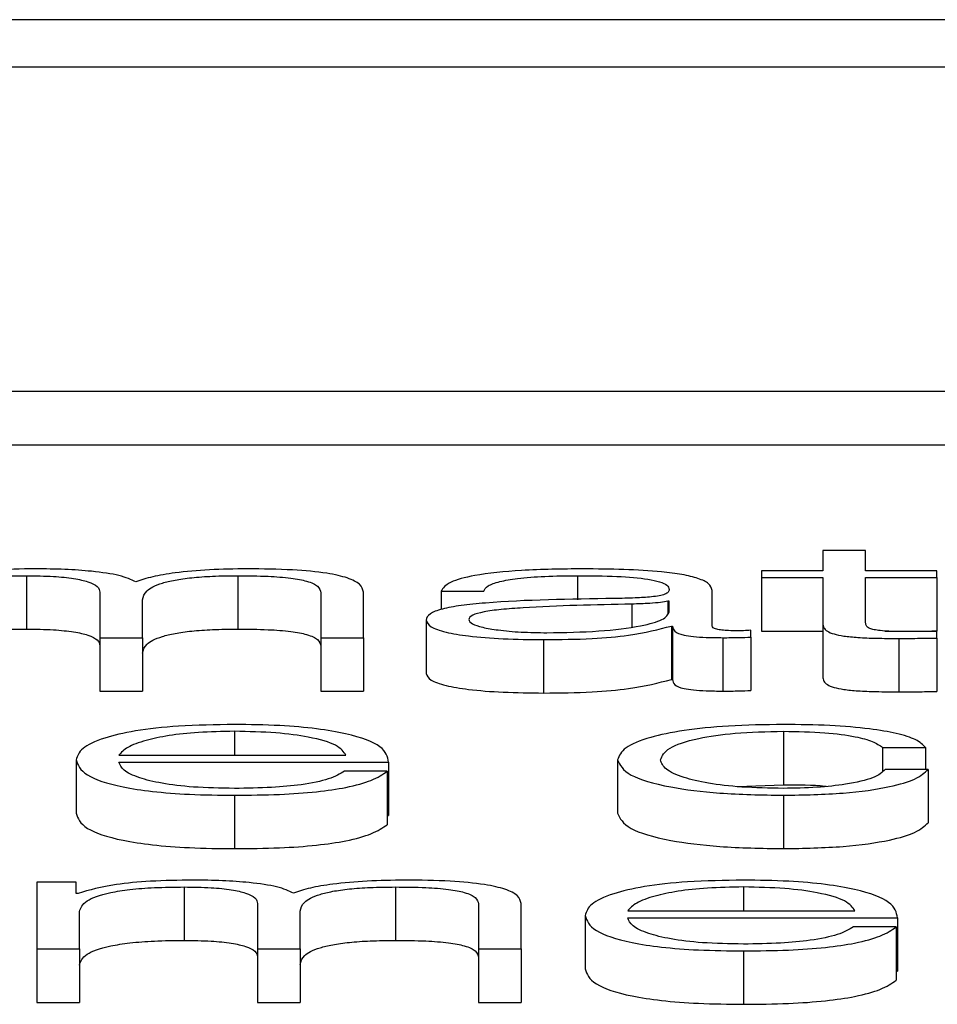
# Paper-space layout 'SHEET 2' of a CAD drawing. Units: inches. Extents: x 0 to 10.8, y 0 to 38.1.
# Drawn here: x 4.2 to 4.2, y 7.1 to 7.1 of the extents above; entities that cross this region are included whole.
import ezdxf

# ---------------------------------------------------------------- set-up
doc = ezdxf.new("R2010")
doc.units = ezdxf.units.IN
doc.header["$MEASUREMENT"] = 0

psp = doc.layouts.new('SHEET 2')

# ---------------------------------------------------------------- linework, layer by layer
at = {"color": 7, "linetype": 'Continuous', "lineweight": 25}
for p, q in [((4.32357949, 7.12830663), (4.05152352, 7.12830663)), ((4.31507774, 7.12796812), (4.06002527, 7.12796812)), ((4.05516713, 7.12565067), (4.31993588, 7.12565067)), ((4.05516713, 7.12526916), (4.31993588, 7.12526916)), ((4.23981976, 7.12451192), (4.23981976, 7.12436823)), ((4.2401255, 7.12451192), (4.23981976, 7.12451192)), ((4.2401255, 7.12436823), (4.2401255, 7.12451192)), ((4.23938223, 7.12436823), (4.23938223, 7.1243192)), ((4.23981976, 7.12436823), (4.23938223, 7.12436823)), ((4.24063525, 7.12436823), (4.2401255, 7.12436823)), ((4.24063525, 7.1243192), (4.24063525, 7.12436823)), ((4.23412609, 7.12433308), (4.23412609, 7.12395157)), ((4.23563688, 7.12433308), (4.23563688, 7.12395157)), ((4.23938223, 7.1243192), (4.23981976, 7.1243192)), ((4.23938223, 7.1243192), (4.23938223, 7.12393769)), ((4.23981976, 7.1243192), (4.23981976, 7.12399185)), ((4.2401255, 7.1243192), (4.24063525, 7.1243192)), ((4.2401255, 7.12399653), (4.2401255, 7.1243192)), ((4.24063525, 7.1243192), (4.24063525, 7.12393769)), ((4.23708969, 7.12422173), (4.2373949, 7.12422173)), ((4.23708969, 7.12422173), (4.23708969, 7.12409058)), ((4.23902746, 7.12397425), (4.23902746, 7.12422827)), ((4.2346506, 7.12421444), (4.2346506, 7.12389001)), ((4.23495634, 7.12389001), (4.23495634, 7.12416068)), ((4.23622992, 7.12421168), (4.23622992, 7.12389001)), ((4.23653513, 7.12389001), (4.23653513, 7.12421444)), ((4.23872172, 7.12415133), (4.23871223, 7.12415133)), ((4.23871223, 7.12415133), (4.23871223, 7.12406534)), ((4.23872172, 7.12407529), (4.23872172, 7.12415133)), ((4.23698268, 7.12401599), (4.23698268, 7.12363448)), ((4.23873648, 7.12397334), (4.23873648, 7.12359183)), ((4.23873648, 7.12397334), (4.23874597, 7.12397334)), ((4.23874597, 7.12397334), (4.23874597, 7.12359183)), ((4.23930421, 7.12389373), (4.23930421, 7.12394272)), ((4.23938223, 7.12393769), (4.23981976, 7.12393769)), ((4.23981976, 7.12399185), (4.23981976, 7.12361034)), ((4.24026618, 7.12393769), (4.24063525, 7.12393769)), ((4.24063525, 7.12388629), (4.24063525, 7.12393628)), ((4.2346506, 7.12389001), (4.23495634, 7.12389001)), ((4.2346506, 7.12389001), (4.2346506, 7.1235085)), ((4.23495634, 7.12389001), (4.23495634, 7.1235085)), ((4.23622992, 7.12389001), (4.23653513, 7.12389001)), ((4.23622992, 7.12389001), (4.23622992, 7.1235085)), ((4.23653513, 7.12389001), (4.23653513, 7.1235085)), ((4.23782294, 7.12387608), (4.23782294, 7.12349457)), ((4.23910495, 7.12389001), (4.23910495, 7.1235085)), ((4.23930421, 7.12389373), (4.23930421, 7.12351222)), ((4.24036324, 7.12388443), (4.24036324, 7.12350292)), ((4.24063525, 7.12388629), (4.24063525, 7.12350478)), ((4.23873648, 7.12359183), (4.23874597, 7.12359183)), ((4.2346506, 7.1235085), (4.23495634, 7.1235085)), ((4.23622992, 7.1235085), (4.23653513, 7.1235085)), ((4.23953774, 7.12322073), (4.23953774, 7.12283922)), ((4.24024727, 7.12310566), (4.24055301, 7.12310566)), ((4.24024727, 7.12310566), (4.24024727, 7.12293646)), ((4.24055301, 7.12310566), (4.24055301, 7.122949)), ((4.2347866, 7.12305004), (4.23640967, 7.12305004)), ((4.23448086, 7.12301669), (4.23448086, 7.12263518)), ((4.2347866, 7.123001), (4.23671489, 7.123001)), ((4.23671489, 7.123001), (4.23671489, 7.12261949)), ((4.23835272, 7.12301669), (4.23835272, 7.12263518)), ((4.2367054, 7.12293512), (4.23639966, 7.12293512)), ((4.2367054, 7.12293512), (4.2367054, 7.12255361)), ((4.24057252, 7.122949), (4.24026625, 7.122949)), ((4.24057252, 7.122949), (4.24057252, 7.12256749)), ((4.23921, 7.12282617), (4.23953774, 7.12283922)), ((4.23561211, 7.12276373), (4.23561211, 7.12238222)), ((4.23953774, 7.12276373), (4.23953774, 7.12238222)), ((4.2367054, 7.12261949), (4.23671489, 7.12261949)), ((4.23448033, 7.12214343), (4.23419937, 7.12214343)), ((4.23419937, 7.12214343), (4.23419937, 7.1216652)), ((4.23448033, 7.12206291), (4.23448033, 7.12214343)), ((4.23525312, 7.12210833), (4.23525312, 7.12172681)), ((4.23676444, 7.12210833), (4.23676444, 7.12172681)), ((4.23449509, 7.12206291), (4.23448033, 7.12206291)), ((4.23577816, 7.12198969), (4.23577816, 7.1216652)), ((4.23735695, 7.12198687), (4.23735695, 7.1216652)), ((4.23766269, 7.1216652), (4.23766269, 7.12198969)), ((4.23450458, 7.1216652), (4.23450458, 7.1219322)), ((4.23608337, 7.1216652), (4.23608337, 7.12193593)), ((4.23811972, 7.12190439), (4.23811972, 7.12152288)), ((4.23842494, 7.12193764), (4.24004854, 7.12193764)), ((4.23842494, 7.12188865), (4.24035375, 7.12188865)), ((4.24035375, 7.12188865), (4.24035375, 7.12150714)), ((4.24034426, 7.12182282), (4.24003852, 7.12182282)), ((4.24034426, 7.12182282), (4.24034426, 7.12144131)), ((4.23419937, 7.1216652), (4.23450458, 7.1216652)), ((4.23419937, 7.1216652), (4.23419937, 7.12128369)), ((4.23450458, 7.1216652), (4.23450458, 7.12128369)), ((4.23577816, 7.1216652), (4.23608337, 7.1216652)), ((4.23577816, 7.1216652), (4.23577816, 7.12128369)), ((4.23608337, 7.1216652), (4.23608337, 7.12128369)), ((4.23735695, 7.1216652), (4.23766269, 7.1216652)), ((4.23735695, 7.1216652), (4.23735695, 7.12128369)), ((4.23766269, 7.1216652), (4.23766269, 7.12128369)), ((4.2392515, 7.12165132), (4.2392515, 7.12126981)), ((4.24034426, 7.12150714), (4.24035375, 7.12150714)), ((4.23419937, 7.12128369), (4.23450458, 7.12128369)), ((4.23577816, 7.12128369), (4.23608337, 7.12128369)), ((4.23735695, 7.12128369), (4.23766269, 7.12128369))]:
    psp.add_line(p, q, dxfattribs=at)
at = {"color": 8, "linetype": 'Continuous', "lineweight": 25}
for p, q in [((4.23806596, 7.12433308), (4.23806596, 7.12416068)), ((4.23845446, 7.12413), (4.23845446, 7.12396723)), ((4.23561211, 7.12322073), (4.23561211, 7.12305004)), ((4.2392515, 7.12210833), (4.2392515, 7.12193764))]:
    psp.add_line(p, q, dxfattribs=at)
at = {"color": 7, "linetype": 'Continuous', "lineweight": 25}
for points, knots in [([(4.23418935, 7.12438212), (4.23408677, 7.12438067), (4.23389267, 7.12437793), (4.23358139, 7.12434826), (4.23344852, 7.12431061), (4.23336754, 7.12428767)], [0, 0, 0, 0, 0.30444827, 0.57607297, 1, 1, 1, 1]), ([(4.23490837, 7.12428862), (4.23487447, 7.12430462), (4.23480857, 7.12433572), (4.23460991, 7.12436471), (4.2343994, 7.12437972), (4.2342604, 7.1243813), (4.23418935, 7.12438212)], [0, 0, 0, 0, 0.2856833, 0.5552526, 0.7726467, 1, 1, 1, 1]), ([(4.23570489, 7.12438212), (4.23561328, 7.12438078), (4.23543138, 7.12437811), (4.23519857, 7.12435671), (4.23501677, 7.12432637), (4.23494518, 7.12430144), (4.23490837, 7.12428862)], [0, 0, 0, 0, 0.27719823, 0.55045581, 0.76889862, 1, 1, 1, 1]), ([(4.23653513, 7.12421444), (4.2365307, 7.12423367), (4.23652256, 7.12426899), (4.23643478, 7.12431673), (4.23627196, 7.12435468), (4.23601569, 7.12437887), (4.23581414, 7.12438097), (4.23570489, 7.12438212)], [0, 0, 0, 0, 0.2181403, 0.4007799, 0.5649498, 0.7641611, 1, 1, 1, 1]), ([(4.23810496, 7.12438212), (4.23795613, 7.12438043), (4.23767821, 7.12437728), (4.23733375, 7.12434162), (4.23713134, 7.12428545), (4.23710423, 7.12424398), (4.23708969, 7.12422173)], [0, 0, 0, 0, 0.3003222, 0.5607845, 0.7642933, 1, 1, 1, 1]), ([(4.23902746, 7.12422827), (4.23902324, 7.1242444), (4.23901554, 7.12427385), (4.23893847, 7.12431302), (4.23881983, 7.12434204), (4.2385587, 7.12437652), (4.23830141, 7.12437969), (4.23810496, 7.12438212)], [0, 0, 0, 0, 0.1809225, 0.330451, 0.4627716, 0.5898201, 1, 1, 1, 1]), ([(4.23337703, 7.12415696), (4.23338574, 7.12418305), (4.23340196, 7.12423164), (4.23354911, 7.12428734), (4.2337369, 7.12431661), (4.23391953, 7.12433081), (4.23405431, 7.12433229), (4.23412609, 7.12433308)], [0, 0, 0, 0, 0.3047631, 0.5674634, 0.6998115, 0.8401313, 1, 1, 1, 1]), ([(4.23412609, 7.12433308), (4.23419135, 7.12433224), (4.23431177, 7.12433069), (4.23446792, 7.12431466), (4.234579, 7.12428886), (4.23464317, 7.12425421), (4.23464805, 7.12422812), (4.2346506, 7.12421444)], [0, 0, 0, 0, 0.2103275, 0.3881444, 0.5573809, 0.7679621, 1, 1, 1, 1]), ([(4.23495634, 7.12416068), (4.2349611, 7.1241823), (4.23497019, 7.12422359), (4.23505975, 7.12427251), (4.23518433, 7.12430298), (4.235307, 7.12432019), (4.23546179, 7.12433129), (4.23557587, 7.12433246), (4.23563688, 7.12433308)], [0, 0, 0, 0, 0.2647761, 0.5056827, 0.6193162, 0.7339895, 0.8577306, 1, 1, 1, 1]), ([(4.23563688, 7.12433308), (4.23570961, 7.12433246), (4.23584126, 7.12433133), (4.23601707, 7.12431804), (4.23614766, 7.12429321), (4.236221, 7.12425595), (4.23622676, 7.12422735), (4.23622992, 7.12421168)], [0, 0, 0, 0, 0.2169952, 0.3928262, 0.5522358, 0.7546005, 1, 1, 1, 1]), ([(4.2373949, 7.12422173), (4.2374011, 7.12423498), (4.23741262, 7.12425963), (4.23750068, 7.12429188), (4.23764241, 7.12431595), (4.2378379, 7.12433077), (4.23798717, 7.12433228), (4.23806596, 7.12433308)], [0, 0, 0, 0, 0.2069375, 0.3851262, 0.5546657, 0.7649656, 1, 1, 1, 1]), ([(4.23806596, 7.12433308), (4.23816057, 7.12433244), (4.23833689, 7.12433125), (4.23854687, 7.12431461), (4.23865947, 7.12428991), (4.23871361, 7.12426436), (4.23871886, 7.1242452), (4.23872172, 7.12423476)], [0, 0, 0, 0, 0.2975058, 0.5544557, 0.6850857, 0.828437, 1, 1, 1, 1]), ([(4.23872172, 7.12423476), (4.23872057, 7.12422819), (4.2387185, 7.12421642), (4.23869465, 7.12420064), (4.23865271, 7.12418884), (4.23858066, 7.1241791), (4.23846925, 7.12417307), (4.23837865, 7.12417099), (4.23832847, 7.12416983)], [0, 0, 0, 0, 0.1726075, 0.3095407, 0.426509, 0.5409259, 0.7457085, 1, 1, 1, 1]), ([(4.23832847, 7.12416983), (4.23801183, 7.12416538), (4.23762843, 7.12415998), (4.23723121, 7.12412169), (4.23708881, 7.12409545), (4.23699617, 7.12405886), (4.23698743, 7.12403107), (4.23698268, 7.12401599)], [0, 0, 0, 0, 0.53316616, 0.64555339, 0.75275146, 0.8657628, 1, 1, 1, 1]), ([(4.23871223, 7.12415133), (4.23869595, 7.12414779), (4.23866071, 7.12414014), (4.23856697, 7.12413411), (4.23849692, 7.12413155), (4.23845446, 7.12413)], [0, 0, 0, 0, 0.25287016, 0.54716803, 1, 1, 1, 1]), ([(4.23845446, 7.12413), (4.23819069, 7.12412453), (4.23787055, 7.12411788), (4.23752197, 7.12409272), (4.23739237, 7.12407552), (4.23730166, 7.12405026), (4.23729265, 7.12403025), (4.23728789, 7.12401966)], [0, 0, 0, 0, 0.5556582, 0.6744359, 0.7814354, 0.8843817, 1, 1, 1, 1]), ([(4.23698268, 7.12401599), (4.23698893, 7.12399953), (4.23700064, 7.1239687), (4.23711368, 7.12392838), (4.23729392, 7.12389823), (4.23753875, 7.12387925), (4.2377255, 7.12387717), (4.23782294, 7.12387608)], [0, 0, 0, 0, 0.2045876, 0.383223, 0.5554011, 0.7680131, 1, 1, 1, 1]), ([(4.23728789, 7.12401966), (4.23729289, 7.12400936), (4.23730258, 7.12398941), (4.23738252, 7.12396331), (4.23750269, 7.12394258), (4.23766202, 7.12392803), (4.23778488, 7.12392609), (4.23784719, 7.12392511)], [0, 0, 0, 0, 0.1941215, 0.3759334, 0.5568685, 0.7752243, 1, 1, 1, 1]), ([(4.23784719, 7.12392511), (4.23797391, 7.12392748), (4.23821995, 7.12393207), (4.23851271, 7.12396843), (4.23869423, 7.12401898), (4.23871232, 7.12405604), (4.23872172, 7.12407529)], [0, 0, 0, 0, 0.2883059, 0.5598035, 0.7713028, 1, 1, 1, 1]), ([(4.23337703, 7.12377545), (4.23338574, 7.12380154), (4.23340196, 7.12385013), (4.23354911, 7.12390583), (4.2337369, 7.1239351), (4.23391953, 7.1239493), (4.23405431, 7.12395078), (4.23412609, 7.12395157)], [0, 0, 0, 0, 0.3047631, 0.5674634, 0.6998115, 0.8401313, 1, 1, 1, 1]), ([(4.23412609, 7.12395157), (4.23419135, 7.12395073), (4.23431177, 7.12394918), (4.23446792, 7.12393315), (4.234579, 7.12390735), (4.23464317, 7.1238727), (4.23464805, 7.12384661), (4.2346506, 7.12383293)], [0, 0, 0, 0, 0.2103275, 0.3881444, 0.5573809, 0.7679621, 1, 1, 1, 1]), ([(4.23495634, 7.12377917), (4.2349611, 7.12380079), (4.23497019, 7.12384208), (4.23505975, 7.123891), (4.23518433, 7.12392147), (4.235307, 7.12393868), (4.23546179, 7.12394978), (4.23557587, 7.12395095), (4.23563688, 7.12395157)], [0, 0, 0, 0, 0.2647761, 0.5056827, 0.6193162, 0.7339895, 0.8577306, 1, 1, 1, 1]), ([(4.23563688, 7.12395157), (4.23570961, 7.12395095), (4.23584126, 7.12394982), (4.23601707, 7.12393653), (4.23614766, 7.1239117), (4.236221, 7.12387444), (4.23622676, 7.12384584), (4.23622992, 7.12383017)], [0, 0, 0, 0, 0.2169952, 0.3928262, 0.5522358, 0.7546005, 1, 1, 1, 1]), ([(4.23782294, 7.12387608), (4.23794048, 7.12387717), (4.23815402, 7.12387916), (4.23849632, 7.12390992), (4.23864486, 7.12394915), (4.23873648, 7.12397334)], [0, 0, 0, 0, 0.3193358, 0.580143, 1, 1, 1, 1]), ([(4.23874597, 7.12397334), (4.23874687, 7.12396072), (4.23874849, 7.12393795), (4.23880417, 7.12391035), (4.23889564, 7.1238969), (4.23899204, 7.12389085), (4.23906455, 7.12389031), (4.23910495, 7.12389001)], [0, 0, 0, 0, 0.30181118, 0.54468707, 0.6702109, 0.81622039, 1, 1, 1, 1]), ([(4.23920722, 7.12393905), (4.23918649, 7.12393925), (4.23914816, 7.12393963), (4.23909664, 7.12394364), (4.23905644, 7.12395077), (4.23903109, 7.12396145), (4.23902873, 7.12396977), (4.23902746, 7.12397425)], [0, 0, 0, 0, 0.2111754, 0.3904147, 0.5561005, 0.7608812, 1, 1, 1, 1]), ([(4.23930421, 7.12394272), (4.23928733, 7.12394165), (4.23925578, 7.12393965), (4.23922263, 7.12393924), (4.23920722, 7.12393905)], [0, 0, 0, 0, 0.5350865, 1, 1, 1, 1]), ([(4.23981976, 7.12399185), (4.23982039, 7.12398148), (4.23982154, 7.12396259), (4.23984596, 7.12393685), (4.23989282, 7.12391622), (4.23996893, 7.12390056), (4.24007519, 7.12389045), (4.24021005, 7.12388512), (4.24030894, 7.12388467), (4.24036324, 7.12388443)], [0, 0, 0, 0, 0.1767944, 0.3217389, 0.4434893, 0.5551366, 0.6784452, 0.8234614, 1, 1, 1, 1]), ([(4.24037326, 7.12393346), (4.24034597, 7.123934), (4.24029676, 7.12393496), (4.24023183, 7.12393949), (4.24018402, 7.12394652), (4.24014623, 7.12395796), (4.24012693, 7.12397516), (4.24012601, 7.12398894), (4.2401255, 7.12399653)], [0, 0, 0, 0, 0.1722568, 0.3106498, 0.4295948, 0.5452385, 0.7492929, 1, 1, 1, 1]), ([(4.24063525, 7.12393628), (4.24058631, 7.12393538), (4.24049917, 7.12393377), (4.24041164, 7.12393356), (4.24037326, 7.12393346)], [0, 0, 0, 0, 0.5614976, 1, 1, 1, 1]), ([(4.23910495, 7.12389001), (4.23914385, 7.12389009), (4.23921089, 7.12389023), (4.23927662, 7.1238927), (4.23930421, 7.12389373)], [0, 0, 0, 0, 0.5801823, 1, 1, 1, 1]), ([(4.24036324, 7.12388443), (4.24041397, 7.12388481), (4.24050462, 7.12388548), (4.2405953, 7.12388604), (4.24063525, 7.12388629)], [0, 0, 0, 0, 0.5595226, 1, 1, 1, 1]), ([(4.23698268, 7.12363448), (4.23698893, 7.12361802), (4.23700064, 7.12358719), (4.23711368, 7.12354687), (4.23729392, 7.12351672), (4.23753875, 7.12349773), (4.2377255, 7.12349565), (4.23782294, 7.12349457)], [0, 0, 0, 0, 0.2045876, 0.383223, 0.5554011, 0.7680131, 1, 1, 1, 1]), ([(4.23782294, 7.12349457), (4.23794048, 7.12349566), (4.23815402, 7.12349765), (4.23849632, 7.12352841), (4.23864486, 7.12356764), (4.23873648, 7.12359183)], [0, 0, 0, 0, 0.3193358, 0.580143, 1, 1, 1, 1]), ([(4.23874597, 7.12359183), (4.23874687, 7.12357921), (4.23874849, 7.12355644), (4.23880417, 7.12352884), (4.23889564, 7.12351538), (4.23899204, 7.12350934), (4.23906455, 7.1235088), (4.23910495, 7.1235085)], [0, 0, 0, 0, 0.30181118, 0.54468707, 0.6702109, 0.81622039, 1, 1, 1, 1]), ([(4.23981976, 7.12361034), (4.23982039, 7.12359996), (4.23982154, 7.12358108), (4.23984596, 7.12355534), (4.23989282, 7.12353471), (4.23996893, 7.12351904), (4.24007519, 7.12350894), (4.24021005, 7.12350361), (4.24030894, 7.12350316), (4.24036324, 7.12350292)], [0, 0, 0, 0, 0.17679435, 0.32173891, 0.44348933, 0.55513661, 0.67844523, 0.82346136, 1, 1, 1, 1]), ([(4.23910495, 7.1235085), (4.23914385, 7.12350858), (4.23921089, 7.12350872), (4.23927662, 7.12351119), (4.23930421, 7.12351222)], [0, 0, 0, 0, 0.5801823, 1, 1, 1, 1]), ([(4.24036324, 7.12350292), (4.24041397, 7.1235033), (4.24050462, 7.12350397), (4.2405953, 7.12350453), (4.24063525, 7.12350478)], [0, 0, 0, 0, 0.5595226, 1, 1, 1, 1]), ([(4.23561211, 7.12326976), (4.23547639, 7.12326764), (4.23522138, 7.12326366), (4.23489449, 7.12322662), (4.2346568, 7.12317067), (4.23450769, 7.12309848), (4.2344899, 7.12304426), (4.23448086, 7.12301669)], [0, 0, 0, 0, 0.2066866, 0.3883499, 0.5647453, 0.7787053, 1, 1, 1, 1]), ([(4.23671489, 7.123001), (4.23670752, 7.12303806), (4.23669327, 7.12310975), (4.23648217, 7.12319331), (4.23620509, 7.12324115), (4.23592844, 7.12326567), (4.23572165, 7.12326834), (4.23561211, 7.12326976)], [0, 0, 0, 0, 0.2874556, 0.5561721, 0.6937501, 0.8377821, 1, 1, 1, 1]), ([(4.23953774, 7.12326976), (4.23940446, 7.12326775), (4.2391509, 7.12326391), (4.23881727, 7.12322949), (4.23855805, 7.12317561), (4.23838417, 7.12310232), (4.23836344, 7.12304587), (4.23835272, 7.12301669)], [0, 0, 0, 0, 0.1996403, 0.379822, 0.5556437, 0.7702994, 1, 1, 1, 1]), ([(4.24055301, 7.12310566), (4.24053474, 7.12312456), (4.24050013, 7.12316034), (4.2403571, 7.12320647), (4.24014732, 7.12324225), (4.23986561, 7.12326578), (4.23964992, 7.1232684), (4.23953774, 7.12326976)], [0, 0, 0, 0, 0.20429428, 0.3868523, 0.56125534, 0.7718094, 1, 1, 1, 1]), ([(4.23561211, 7.12322073), (4.23552474, 7.12321923), (4.23535653, 7.12321634), (4.23513705, 7.12319172), (4.23496305, 7.12315478), (4.23483662, 7.12310642), (4.23480343, 7.12306901), (4.2347866, 7.12305004)], [0, 0, 0, 0, 0.1948618, 0.3751398, 0.5551479, 0.7744225, 1, 1, 1, 1]), ([(4.23640967, 7.12305004), (4.23639397, 7.12307424), (4.23636329, 7.12312154), (4.23617469, 7.12317824), (4.2359103, 7.12321467), (4.23571394, 7.12321866), (4.23561211, 7.12322073)], [0, 0, 0, 0, 0.2865574, 0.5599489, 0.7717921, 1, 1, 1, 1]), ([(4.23865846, 7.12301669), (4.23867097, 7.12304499), (4.23869537, 7.1231002), (4.23889193, 7.12316844), (4.23919061, 7.12321344), (4.23941875, 7.12321823), (4.23953774, 7.12322073)], [0, 0, 0, 0, 0.2875121, 0.5610588, 0.7710682, 1, 1, 1, 1]), ([(4.23953774, 7.12322073), (4.23963891, 7.12321917), (4.23982922, 7.12321623), (4.24005147, 7.12318671), (4.24018562, 7.12314815), (4.24022602, 7.12312031), (4.24024727, 7.12310566)], [0, 0, 0, 0, 0.2951383, 0.5551724, 0.76598, 1, 1, 1, 1]), ([(4.23448086, 7.12301669), (4.23449367, 7.12298024), (4.2345181, 7.12291074), (4.23474356, 7.12283156), (4.2350251, 7.12278868), (4.23530047, 7.12276725), (4.23550393, 7.12276495), (4.23561211, 7.12276373)], [0, 0, 0, 0, 0.2906243, 0.5539757, 0.6902305, 0.8353105, 1, 1, 1, 1]), ([(4.23561211, 7.12281276), (4.23551201, 7.1228145), (4.23532307, 7.12281779), (4.23508563, 7.12284729), (4.23491639, 7.12288992), (4.23480969, 7.1229426), (4.23479426, 7.12298164), (4.2347866, 7.123001)], [0, 0, 0, 0, 0.2075136, 0.3916911, 0.572163, 0.7878391, 1, 1, 1, 1]), ([(4.23835272, 7.12301669), (4.23836954, 7.12297985), (4.23840191, 7.12290896), (4.23868212, 7.12282361), (4.23908587, 7.12277177), (4.23938197, 7.1227665), (4.23953774, 7.12276373)], [0, 0, 0, 0, 0.28959254, 0.55716931, 0.76703037, 1, 1, 1, 1]), ([(4.23953774, 7.12281276), (4.23943599, 7.12281456), (4.23924134, 7.12281799), (4.23899199, 7.12284796), (4.23880493, 7.12289266), (4.23868187, 7.12295059), (4.23866635, 7.12299441), (4.23865846, 7.12301669)], [0, 0, 0, 0, 0.1962947, 0.3755262, 0.554328, 0.7733226, 1, 1, 1, 1]), ([(4.23561211, 7.12276373), (4.23572079, 7.12276476), (4.23592378, 7.1227667), (4.23620088, 7.12278625), (4.23643254, 7.12282036), (4.23661107, 7.12287129), (4.23667279, 7.12291305), (4.2367054, 7.12293512)], [0, 0, 0, 0, 0.2096731, 0.3916061, 0.5617332, 0.7683839, 1, 1, 1, 1]), ([(4.23639966, 7.12293512), (4.2363674, 7.12291617), (4.23630522, 7.12287963), (4.23611345, 7.1228389), (4.23587119, 7.12281606), (4.23570229, 7.12281391), (4.23561211, 7.12281276)], [0, 0, 0, 0, 0.2818012, 0.5432802, 0.7561524, 1, 1, 1, 1]), ([(4.23953774, 7.12276373), (4.23968456, 7.12276654), (4.23996897, 7.12277199), (4.24029758, 7.12281924), (4.24049915, 7.12288073), (4.2405472, 7.12292545), (4.24057252, 7.122949)], [0, 0, 0, 0, 0.2798649, 0.5420839, 0.7588152, 1, 1, 1, 1]), ([(4.24026625, 7.122949), (4.24024453, 7.12292802), (4.24020272, 7.12288762), (4.24000944, 7.12284332), (4.23977897, 7.12281729), (4.2396188, 7.12281428), (4.23953774, 7.12281276)], [0, 0, 0, 0, 0.297119, 0.5720934, 0.7834356, 1, 1, 1, 1]), ([(4.23953774, 7.12283922), (4.23964372, 7.12283947), (4.23975427, 7.12283974), (4.23984013, 7.1228284), (4.23984367, 7.12282793)], [0, 0, 0, 0, 0.9586885, 1, 1, 1, 1]), ([(4.23448086, 7.12263518), (4.23449367, 7.12259872), (4.2345181, 7.12252923), (4.23474356, 7.12245005), (4.2350251, 7.12240716), (4.23530047, 7.12238574), (4.23550393, 7.12238344), (4.23561211, 7.12238222)], [0, 0, 0, 0, 0.2906243, 0.5539757, 0.6902305, 0.8353105, 1, 1, 1, 1]), ([(4.23835272, 7.12263518), (4.23836954, 7.12259834), (4.23840191, 7.12252745), (4.23868212, 7.1224421), (4.23908587, 7.12239026), (4.23938197, 7.12238499), (4.23953774, 7.12238222)], [0, 0, 0, 0, 0.28959254, 0.55716931, 0.76703037, 1, 1, 1, 1]), ([(4.23561211, 7.12238222), (4.23572079, 7.12238325), (4.23592378, 7.12238519), (4.23620088, 7.12240474), (4.23643254, 7.12243885), (4.23661107, 7.12248978), (4.23667279, 7.12253154), (4.2367054, 7.12255361)], [0, 0, 0, 0, 0.2096731, 0.3916061, 0.5617332, 0.7683839, 1, 1, 1, 1]), ([(4.23953774, 7.12238222), (4.23968456, 7.12238503), (4.23996897, 7.12239048), (4.24029758, 7.12243773), (4.24049915, 7.12249922), (4.2405472, 7.12254394), (4.24057252, 7.12256749)], [0, 0, 0, 0, 0.2798649, 0.5420839, 0.7588152, 1, 1, 1, 1]), ([(4.23531638, 7.12215736), (4.23521384, 7.12215592), (4.23501986, 7.12215319), (4.23470862, 7.12212354), (4.23457597, 7.12208588), (4.23449509, 7.12206291)], [0, 0, 0, 0, 0.3044361, 0.5759058, 1, 1, 1, 1]), ([(4.23450458, 7.1219322), (4.23451317, 7.1219583), (4.23452916, 7.12200688), (4.2346762, 7.12206259), (4.23486395, 7.12209186), (4.23504656, 7.12210606), (4.23518134, 7.12210754), (4.23525312, 7.12210833)], [0, 0, 0, 0, 0.3047646, 0.5674411, 0.6997862, 0.8401141, 1, 1, 1, 1]), ([(4.23525312, 7.12210833), (4.23531846, 7.12210749), (4.235439, 7.12210594), (4.23559532, 7.12208991), (4.23570652, 7.12206411), (4.23577073, 7.12202946), (4.2357756, 7.12200336), (4.23577816, 7.12198969)], [0, 0, 0, 0, 0.2104869, 0.3883645, 0.5575787, 0.7680733, 1, 1, 1, 1]), ([(4.23603488, 7.12206382), (4.23600124, 7.12207984), (4.23593589, 7.12211098), (4.23573724, 7.12214), (4.23552661, 7.12215498), (4.23538752, 7.12215655), (4.23531638, 7.12215736)], [0, 0, 0, 0, 0.2856832, 0.5550237, 0.7724178, 1, 1, 1, 1]), ([(4.23683244, 7.12215736), (4.23674076, 7.12215603), (4.23655875, 7.12215338), (4.23632572, 7.12213199), (4.23614371, 7.12210161), (4.23607185, 7.12207666), (4.23603488, 7.12206382)], [0, 0, 0, 0, 0.2771416, 0.5501624, 0.7685809, 1, 1, 1, 1]), ([(4.23608337, 7.12193593), (4.23608814, 7.12195754), (4.23609723, 7.12199883), (4.23618684, 7.12204774), (4.23631149, 7.12207821), (4.23643427, 7.12209543), (4.23658919, 7.12210653), (4.23670337, 7.1221077), (4.23676444, 7.12210833)], [0, 0, 0, 0, 0.26461094, 0.50547029, 0.6191182, 0.73383081, 0.85763746, 1, 1, 1, 1]), ([(4.23676444, 7.12210833), (4.23683715, 7.1221077), (4.23696876, 7.12210657), (4.23714449, 7.12209327), (4.23727491, 7.12206842), (4.23734806, 7.12203115), (4.2373538, 7.12200255), (4.23735695, 7.12198687)], [0, 0, 0, 0, 0.216981, 0.3927523, 0.552133, 0.7545391, 1, 1, 1, 1]), ([(4.23766269, 7.12198969), (4.23765826, 7.12200891), (4.23765011, 7.12204422), (4.23756232, 7.12209196), (4.23739952, 7.12212991), (4.23714326, 7.12215411), (4.2369417, 7.12215622), (4.23683244, 7.12215736)], [0, 0, 0, 0, 0.2180798, 0.400715, 0.5649091, 0.7641478, 1, 1, 1, 1]), ([(4.2392515, 7.12215736), (4.2391157, 7.12215524), (4.23886058, 7.12215126), (4.23853352, 7.12211425), (4.23829571, 7.12205831), (4.23814655, 7.12198615), (4.23812877, 7.12193195), (4.23811972, 7.12190439)], [0, 0, 0, 0, 0.2068065, 0.3885189, 0.5648998, 0.778793, 1, 1, 1, 1]), ([(4.2392515, 7.12210833), (4.23916404, 7.12210682), (4.23899571, 7.12210394), (4.23877603, 7.12207932), (4.23860187, 7.12204238), (4.23847526, 7.12199402), (4.23844187, 7.12195661), (4.23842494, 7.12193764)], [0, 0, 0, 0, 0.1949494, 0.3752557, 0.5552523, 0.7744863, 1, 1, 1, 1]), ([(4.24035375, 7.12188865), (4.24034628, 7.1219257), (4.24033183, 7.12199737), (4.24012092, 7.1220809), (4.23984407, 7.12212874), (4.23956762, 7.12215326), (4.23936096, 7.12215594), (4.2392515, 7.12215736)], [0, 0, 0, 0, 0.2875038, 0.5562656, 0.6938325, 0.8378282, 1, 1, 1, 1]), ([(4.24004854, 7.12193764), (4.24003281, 7.12196184), (4.24000207, 7.12200914), (4.23981343, 7.12206583), (4.23954932, 7.12210226), (4.23935317, 7.12210625), (4.2392515, 7.12210833)], [0, 0, 0, 0, 0.2866932, 0.5602226, 0.7720553, 1, 1, 1, 1]), ([(4.23811972, 7.12190439), (4.23813253, 7.12186791), (4.23815694, 7.12179838), (4.23838247, 7.12171917), (4.23866416, 7.12167627), (4.23893968, 7.12165485), (4.23914326, 7.12165255), (4.2392515, 7.12165132)], [0, 0, 0, 0, 0.2906544, 0.5539691, 0.6902067, 0.8352872, 1, 1, 1, 1]), ([(4.2392515, 7.12170036), (4.23915132, 7.1217021), (4.23896225, 7.12170539), (4.23872461, 7.12173489), (4.23855519, 7.12177753), (4.23844833, 7.12183022), (4.23843269, 7.12186928), (4.23842494, 7.12188865)], [0, 0, 0, 0, 0.2075624, 0.391742, 0.5721911, 0.7878425, 1, 1, 1, 1]), ([(4.2392515, 7.12165132), (4.23936004, 7.12165236), (4.23956282, 7.1216543), (4.2398397, 7.12167386), (4.2400713, 7.12170798), (4.24024991, 7.12175894), (4.24031164, 7.12180073), (4.24034426, 7.12182282)], [0, 0, 0, 0, 0.2094101, 0.3912493, 0.5614044, 0.7681834, 1, 1, 1, 1]), ([(4.24003852, 7.12182282), (4.24000628, 7.12180385), (4.23994414, 7.12176728), (4.23975246, 7.12172651), (4.23951035, 7.12170366), (4.23934159, 7.12170151), (4.2392515, 7.12170036)], [0, 0, 0, 0, 0.2820846, 0.5436253, 0.7563923, 1, 1, 1, 1]), ([(4.23450458, 7.12155069), (4.23451317, 7.12157679), (4.23452916, 7.12162537), (4.2346762, 7.12168107), (4.23486395, 7.12171035), (4.23504656, 7.12172455), (4.23518134, 7.12172603), (4.23525312, 7.12172681)], [0, 0, 0, 0, 0.3047646, 0.5674411, 0.6997862, 0.8401141, 1, 1, 1, 1]), ([(4.23525312, 7.12172681), (4.23531846, 7.12172597), (4.235439, 7.12172443), (4.23559532, 7.1217084), (4.23570652, 7.1216826), (4.23577073, 7.12164794), (4.2357756, 7.12162185), (4.23577816, 7.12160818)], [0, 0, 0, 0, 0.2104869, 0.3883645, 0.5575787, 0.7680733, 1, 1, 1, 1]), ([(4.23608337, 7.12155441), (4.23608814, 7.12157603), (4.23609723, 7.12161732), (4.23618684, 7.12166623), (4.23631149, 7.1216967), (4.23643427, 7.12171392), (4.23658919, 7.12172502), (4.23670337, 7.12172619), (4.23676444, 7.12172681)], [0, 0, 0, 0, 0.2646109, 0.5054703, 0.6191182, 0.7338308, 0.8576375, 1, 1, 1, 1]), ([(4.23676444, 7.12172681), (4.23683715, 7.12172619), (4.23696876, 7.12172506), (4.23714449, 7.12171175), (4.23727491, 7.12168691), (4.23734806, 7.12164964), (4.2373538, 7.12162104), (4.23735695, 7.12160536)], [0, 0, 0, 0, 0.216981, 0.3927523, 0.552133, 0.7545391, 1, 1, 1, 1]), ([(4.23811972, 7.12152288), (4.23813253, 7.1214864), (4.23815694, 7.12141687), (4.23838247, 7.12133765), (4.23866416, 7.12129476), (4.23893968, 7.12127333), (4.23914326, 7.12127104), (4.2392515, 7.12126981)], [0, 0, 0, 0, 0.2906544, 0.5539691, 0.6902067, 0.8352872, 1, 1, 1, 1]), ([(4.2392515, 7.12126981), (4.23936004, 7.12127085), (4.23956282, 7.12127279), (4.2398397, 7.12129235), (4.2400713, 7.12132647), (4.24024991, 7.12137743), (4.24031164, 7.12141922), (4.24034426, 7.12144131)], [0, 0, 0, 0, 0.2094101, 0.3912493, 0.5614044, 0.7681834, 1, 1, 1, 1])]:
    psp.add_open_spline(points, degree=3, knots=knots, dxfattribs=at)

doc.saveas('drawing.dxf')
